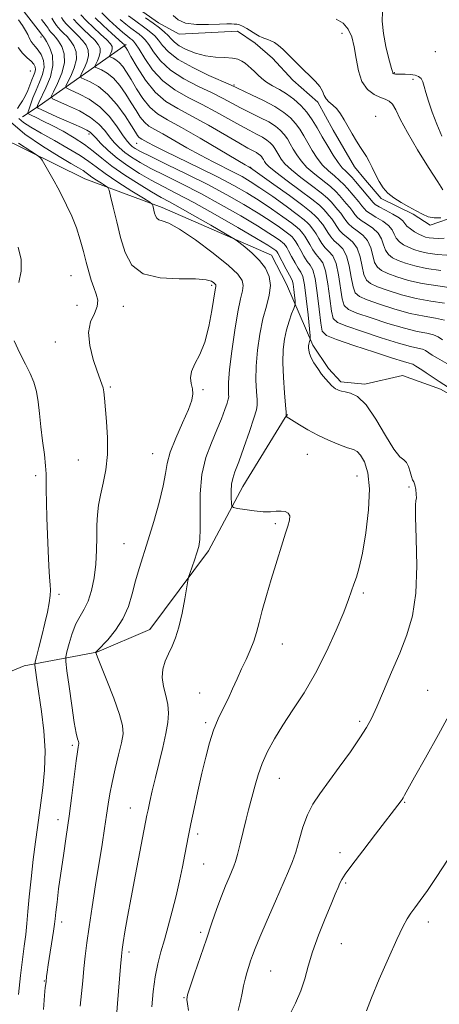
# Model space of a CAD drawing. Extents: x 2047300 to 2050200, y 337300 to 340200.
# Drawn here: x 2049189 to 2049307, y 338701 to 338977 of the extents above; entities that cross this region are included whole.
import ezdxf

# ---------------------------------------------------------------- set-up
doc = ezdxf.new("R2010")
doc.units = 0
doc.header["$MEASUREMENT"] = 0
for name, color, linetype, lineweight in [('DTM HARD BREAKLINE', 7, 'Continuous', 0), ('DTM SPOT ELEVATION', 2, 'Continuous', 13), ('INDEX CONTOUR', 41, 'Continuous', 13), ('INTERMEDIATE CONTOUR', 44, 'Continuous', 0)]:
    doc.layers.add(name, color=color, linetype=linetype, lineweight=lineweight)

msp = doc.modelspace()

# ---------------------------------------------------------------- linework, layer by layer
at = {"layer": 'DTM HARD BREAKLINE'}
for points in [[(2049219.44, 338982.2, 939.26), (2049228.22, 338976, 939.26), (2049233.97, 338972.86, 938.35), (2049250.39, 338973.7, 938.35), (2049255.28, 338970.34, 938.35), (2049260.14, 338966.07, 938.35), (2049265.84, 338959.95, 938.35), (2049272.91, 338953.78, 938.35), (2049277.19, 338945.88, 938.35), (2049283.2, 338935.63, 938.35), (2049286.26, 338931.88, 938.35), (2049290.63, 338926.71, 938.35), (2049299.58, 338922.31, 938.35), (2049304.39, 338919.25, 938.35), (2049311.94, 338921.86, 938.1)], [(2049190.016, 338949.589, 963.099), (2049194.72, 338952.71, 959.48), (2049219.08, 338969.943, 947.705)], [(2049439.07, 338694.47, 943.49), (2049428.47, 338703.48, 943.49), (2049410.02, 338719.73, 945.85), (2049395.23, 338736.31, 948.21), (2049376.15, 338784.75, 951.75), (2049357.03, 338819.63, 954.11), (2049321.97, 338865.02, 956.47), (2049307.3, 338873.23, 956.47), (2049296.61, 338877.03, 957.65), (2049286.1, 338874.63, 957.65), (2049279.33, 338875.31, 957.65), (2049275.83, 338879.06, 957.65), (2049271.52, 338885.57, 957.65), (2049264.09, 338902.72, 961.19), (2049259.91, 338910.85, 961.19), (2049229.26, 338924.18, 963.55), (2049207.51, 338932.22, 967.09), (2049175.28, 338948.11, 969.45)], [(2049133.236, 338769.643, 987.35), (2049153.26, 338779.51, 982.47), (2049175.74, 338789.55, 975.39), (2049190.53, 338795.63, 970.67), (2049210.85, 338799.39, 965.95), (2049225.77, 338805.77, 964.77), (2049242.23, 338827.85, 963.59), (2049251.84, 338845.91, 961.23), (2049263.76, 338865.26, 960.05), (2049264.41, 338866.159, 959.909)]]:
    msp.add_polyline3d(points, dxfattribs=at)
at = {"layer": 'DTM SPOT ELEVATION'}
for p in [(2049195.25, 338972.01, 960.5), (2049279.7, 338973.03, 936.7), (2049305.84, 338967.91, 932.3), (2049192.26, 338962.51, 965.2), (2049294.38, 338962.01, 933.9), (2049299.6, 338960.11, 934.4), (2049249.39, 338958.6, 941.8), (2049289.1, 338949.73, 937.3), (2049208.7, 338944.84, 960.4), (2049222.11, 338942.24, 954.8), (2049254.02, 338935.5, 949.9), (2049203.69, 338905.05, 968.9), (2049243.13, 338902.31, 966.3), (2049205.33, 338896.79, 969.4), (2049218.35, 338896.51, 966.8), (2049199.23, 338886.46, 968.8), (2049214.64, 338873.84, 967.8), (2049240.68, 338873.1, 965.8), (2049226.53, 338855.14, 966.8), (2049269.98, 338854.94, 960.8), (2049205.75, 338853.31, 968.9), (2049193.71, 338848.98, 970.4), (2049283.91, 338848.86, 960.9), (2049298.48, 338845.8, 958.12), (2049260.99, 338835.48, 962.3), (2049218.54, 338829.92, 966.9), (2049200.25, 338815.69, 969.6), (2049285.67, 338816.06, 959.7), (2049262.95, 338801.75, 961.3), (2049303.73, 338788.68, 956.8), (2049239.77, 338788, 962.7), (2049284.65, 338780.06, 958.3), (2049241.41, 338779.68, 962.3), (2049203.99, 338773.25, 968.3), (2049262.04, 338764, 959.2), (2049220.26, 338755.75, 964.8), (2049297.23, 338757.33, 955.9), (2049199.98, 338752.46, 968.6), (2049239.21, 338748.44, 961.6), (2049279.06, 338743.15, 956.5), (2049240.86, 338740.03, 961.1), (2049280.71, 338734.68, 955.8), (2049201.08, 338723.68, 967.5), (2049303.85, 338723.74, 953.5), (2049240.06, 338720.8, 960.3), (2049279.51, 338717.66, 955.1), (2049219.94, 338715.28, 963.6), (2049259.61, 338710.01, 957.1), (2049196.15, 338707.19, 968.1), (2049235.3, 338702.53, 960.1)]:
    msp.add_point(p, dxfattribs=at)
at = {"layer": 'INDEX CONTOUR'}
for points in [[(2049236.65, 338698.936, 960), (2049236.308, 338700.81, 960), (2049236.161, 338702.023, 960), (2049236.363, 338703.29, 960), (2049237.055, 338705.491, 960), (2049238.307, 338709.222, 960), (2049241.616, 338718.951, 960), (2049243.179, 338723.506, 960), (2049244.582, 338727.509, 960), (2049245.847, 338730.968, 960), (2049246.991, 338733.885, 960), (2049247.975, 338736.247, 960), (2049249.322, 338739.347, 960), (2049249.805, 338740.681, 960), (2049250.372, 338742.655, 960), (2049251.138, 338745.659, 960), (2049252.819, 338752.536, 960), (2049253.474, 338755.163, 960), (2049255.261, 338762.112, 960), (2049256.127, 338765.05, 960), (2049257.28, 338768.23, 960), (2049258.8, 338771.568, 960), (2049260.73, 338775.122, 960), (2049263.103, 338778.987, 960), (2049265.915, 338783.261, 960), (2049269.013, 338788.065, 960), (2049272.202, 338793.527, 960), (2049275.28, 338799.609, 960), (2049278.008, 338805.617, 960), (2049280.136, 338810.693, 960), (2049281.509, 338814.23, 960), (2049282.354, 338816.611, 960), (2049282.988, 338818.473, 960), (2049283.68, 338820.446, 960), (2049284.482, 338823.152, 960), (2049285.396, 338827.202, 960), (2049286.365, 338832.906, 960), (2049287.13, 338839.344, 960), (2049287.376, 338845.289, 960), (2049286.9, 338849.765, 960), (2049285.951, 338852.8, 960), (2049284.889, 338854.673, 960), (2049283.95, 338855.69, 960), (2049282.865, 338856.258, 960), (2049281.24, 338856.808, 960), (2049278.815, 338857.685, 960), (2049275.875, 338858.875, 960), (2049272.84, 338860.275, 960), (2049270.079, 338861.768, 960), (2049267.771, 338863.172, 960), (2049264.04, 338865.555, 960), (2049263.999, 338865.609, 960), (2049264.002, 338865.934, 960), (2049263.954, 338866.783, 960), (2049263.799, 338868.77, 960), (2049263.515, 338872.197, 960), (2049263.218, 338876.457, 960), (2049263.06, 338880.715, 960), (2049263.159, 338884.307, 960), (2049263.509, 338887.292, 960), (2049264.074, 338889.9, 960), (2049264.796, 338892.291, 960), (2049265.533, 338894.33, 960), (2049266.124, 338895.815, 960), (2049266.446, 338896.659, 960), (2049266.538, 338897.248, 960), (2049266.48, 338898.086, 960), (2049266.341, 338899.511, 960), (2049266.161, 338901.197, 960), (2049265.969, 338902.648, 960), (2049265.771, 338903.539, 960), (2049265.457, 338904.222, 960), (2049264.89, 338905.216, 960), (2049264.002, 338906.862, 960), (2049261.62, 338911.398, 960), (2049261.385, 338911.806, 960), (2049261.223, 338912.014, 960), (2049261.094, 338912.13, 960), (2049260.844, 338912.325, 960), (2049260.295, 338912.708, 960), (2049258.816, 338913.63, 960), (2049255.663, 338915.51, 960), (2049250.44, 338918.56, 960), (2049244.132, 338922.184, 960), (2049238.074, 338925.575, 960), (2049233.283, 338928.138, 960), (2049229.507, 338930.093, 960), (2049226.178, 338931.859, 960), (2049222.857, 338933.777, 960), (2049219.606, 338935.857, 960), (2049216.625, 338938.027, 960), (2049214.081, 338940.191, 960), (2049212.054, 338942.157, 960), (2049210.599, 338943.708, 960), (2049209.691, 338944.71, 960), (2049208.987, 338945.352, 960), (2049208.065, 338945.907, 960), (2049206.593, 338946.598, 960), (2049202.26, 338948.49, 960), (2049199.708, 338949.638, 960), (2049195.474, 338951.595, 960), (2049194.47, 338952.072, 960), (2049194.119, 338952.303, 960), (2049194.119, 338952.485, 960), (2049194.25, 338952.835, 960), (2049194.609, 338953.646, 960), (2049196.609, 338957.766, 960), (2049197.869, 338960.881, 960), (2049198.601, 338964.068, 960), (2049198.421, 338966.887, 960), (2049197.653, 338969.162, 960), (2049196.796, 338970.781, 960), (2049196.244, 338971.695, 960), (2049195.974, 338972.094, 960), (2049195.688, 338972.431, 960), (2049195.588, 338972.574, 960), (2049195.08, 338973.237, 960), (2049188.584, 338981.581, 960)], [(2049308.402, 338892.537, 950), (2049305.906, 338893.127, 950), (2049302.689, 338893.692, 950), (2049298.819, 338894.488, 950), (2049294.468, 338895.673, 950), (2049290.218, 338897.034, 950), (2049286.755, 338898.263, 950), (2049284.572, 338899.197, 950), (2049283.396, 338900.246, 950), (2049282.766, 338901.961, 950), (2049282.271, 338904.674, 950), (2049281.712, 338907.829, 950), (2049280.941, 338910.646, 950), (2049279.871, 338912.553, 950), (2049278.646, 338913.791, 950), (2049277.468, 338914.805, 950), (2049276.493, 338915.944, 950), (2049275.685, 338917.171, 950), (2049274.959, 338918.351, 950), (2049274.251, 338919.381, 950), (2049273.565, 338920.265, 950), (2049272.927, 338921.037, 950), (2049272.254, 338921.796, 950), (2049271.046, 338922.89, 950), (2049268.696, 338924.733, 950), (2049264.898, 338927.529, 950), (2049260.565, 338930.649, 950), (2049254.01, 338935.301, 950), (2049253.799, 338935.431, 950), (2049253.542, 338935.571, 950), (2049252.501, 338936.178, 950), (2049245.374, 338940.405, 950), (2049239.837, 338943.662, 950), (2049234.612, 338946.656, 950), (2049230.704, 338948.807, 950), (2049227.919, 338950.491, 950), (2049225.753, 338952.327, 950), (2049223.805, 338954.752, 950), (2049222.035, 338957.49, 950), (2049220.502, 338960.086, 950), (2049219.239, 338962.17, 950), (2049218.171, 338963.737, 950), (2049217.201, 338964.864, 950), (2049216.263, 338965.631, 950), (2049215.431, 338966.114, 950), (2049214.482, 338966.541, 950), (2049214.412, 338966.695, 950), (2049214.537, 338966.981, 950), (2049214.789, 338967.49, 950), (2049215.061, 338968.138, 950), (2049215.231, 338968.795, 950), (2049215.169, 338969.399, 950), (2049214.708, 338970.125, 950), (2049213.665, 338971.212, 950), (2049211.964, 338972.807, 950), (2049209.925, 338974.698, 950), (2049207.973, 338976.581, 950), (2049206.441, 338978.216, 950)], [(2049308.313, 338915.58, 940), (2049306.71, 338915.492, 940), (2049305.293, 338915.55, 940), (2049304.093, 338915.702, 940), (2049303.105, 338915.915, 940), (2049302.197, 338916.232, 940), (2049301.204, 338916.715, 940), (2049300.028, 338917.399, 940), (2049298.843, 338918.196, 940), (2049297.887, 338918.99, 940), (2049297.285, 338919.706, 940), (2049296.695, 338920.429, 940), (2049295.66, 338921.288, 940), (2049293.896, 338922.35, 940), (2049291.825, 338923.458, 940), (2049290.046, 338924.394, 940), (2049288.984, 338925.026, 940), (2049288.375, 338925.555, 940), (2049283.472, 338931.445, 940), (2049282.489, 338932.588, 940), (2049281.576, 338933.556, 940), (2049280.69, 338934.389, 940), (2049279.73, 338935.357, 940), (2049278.587, 338936.78, 940), (2049277.192, 338938.874, 940), (2049275.653, 338941.412, 940), (2049274.127, 338944.061, 940), (2049272.716, 338946.546, 940), (2049271.325, 338948.826, 940), (2049269.813, 338950.921, 940), (2049268.073, 338952.843, 940), (2049266.151, 338954.565, 940), (2049264.132, 338956.05, 940), (2049262.106, 338957.288, 940), (2049260.191, 338958.357, 940), (2049258.507, 338959.362, 940), (2049257.142, 338960.38, 940), (2049256.031, 338961.388, 940), (2049255.072, 338962.337, 940), (2049254.175, 338963.189, 940), (2049253.31, 338963.953, 940), (2049252.46, 338964.646, 940), (2049251.575, 338965.273, 940), (2049250.465, 338965.783, 940), (2049248.909, 338966.114, 940), (2049246.759, 338966.25, 940), (2049244.163, 338966.379, 940), (2049241.345, 338966.738, 940), (2049238.534, 338967.489, 940), (2049235.987, 338968.506, 940), (2049233.968, 338969.59, 940), (2049232.638, 338970.586, 940), (2049231.744, 338971.514, 940), (2049230.929, 338972.44, 940), (2049229.887, 338973.43, 940), (2049228.51, 338974.557, 940), (2049226.738, 338975.891, 940), (2049224.592, 338977.449, 940)], [(2049189.022, 338903.113, 970), (2049189.636, 338906.316, 970), (2049189.649, 338909.604, 970), (2049188.834, 338913.033, 970)], [(2049188.954, 338703.353, 970), (2049189.505, 338708.734, 970), (2049190.052, 338713.244, 970), (2049190.554, 338716.981, 970), (2049190.965, 338720.232, 970), (2049191.271, 338723.316, 970), (2049191.553, 338726.668, 970), (2049191.921, 338730.753, 970), (2049192.449, 338735.817, 970), (2049193.07, 338741.253, 970), (2049193.682, 338746.237, 970), (2049194.212, 338750.198, 970), (2049195.222, 338757.137, 970), (2049195.793, 338761.387, 970), (2049196.246, 338766.306, 970), (2049196.363, 338771.705, 970), (2049196.007, 338777.341, 970), (2049195.353, 338782.756, 970), (2049194.13, 338790.996, 970), (2049193.568, 338795.02, 970), (2049193.48, 338795.899, 970), (2049193.578, 338796.715, 970), (2049193.948, 338798.168, 970), (2049194.629, 338800.742, 970), (2049195.486, 338804.061, 970), (2049196.335, 338807.533, 970), (2049197.026, 338810.653, 970), (2049197.52, 338813.265, 970), (2049197.808, 338815.299, 970), (2049197.892, 338816.803, 970), (2049197.821, 338818.304, 970), (2049197.656, 338820.446, 970), (2049197.451, 338823.699, 970), (2049197.235, 338827.833, 970), (2049197.029, 338832.443, 970), (2049196.855, 338837.121, 970), (2049196.733, 338841.434, 970), (2049196.682, 338844.946, 970), (2049196.698, 338847.423, 970), (2049196.688, 338849.433, 970), (2049196.539, 338851.748, 970), (2049196.177, 338854.933, 970), (2049195.693, 338858.729, 970), (2049195.221, 338862.668, 970), (2049194.848, 338866.358, 970), (2049194.485, 338869.685, 970), (2049193.995, 338872.613, 970), (2049193.262, 338875.161, 970), (2049192.238, 338877.596, 970), (2049190.892, 338880.247, 970), (2049189.275, 338883.346, 970), (2049187.755, 338886.749, 970)]]:
    msp.add_polyline3d(points, dxfattribs=at)
at = {"layer": 'INTERMEDIATE CONTOUR'}
for points in [[(2049310.817, 338901.552, 946), (2049306.511, 338902.189, 946), (2049302.16, 338902.873, 946), (2049298.288, 338903.74, 946), (2049295.056, 338904.709, 946), (2049292.535, 338905.644, 946), (2049290.753, 338906.478, 946), (2049289.575, 338907.426, 946), (2049288.814, 338908.772, 946), (2049288.276, 338910.687, 946), (2049287.705, 338912.869, 946), (2049286.828, 338914.902, 946), (2049285.481, 338916.472, 946), (2049283.918, 338917.658, 946), (2049282.499, 338918.641, 946), (2049281.49, 338919.578, 946), (2049280.761, 338920.524, 946), (2049280.09, 338921.517, 946), (2049279.303, 338922.573, 946), (2049278.437, 338923.648, 946), (2049277.58, 338924.679, 946), (2049276.74, 338925.656, 946), (2049275.614, 338926.776, 946), (2049273.817, 338928.285, 946), (2049271.147, 338930.321, 946), (2049268.125, 338932.607, 946), (2049265.456, 338934.752, 946), (2049263.669, 338936.458, 946), (2049262.608, 338937.783, 946), (2049261.941, 338938.873, 946), (2049261.385, 338939.851, 946), (2049260.837, 338940.75, 946), (2049260.241, 338941.575, 946), (2049259.533, 338942.343, 946), (2049258.612, 338943.096, 946), (2049257.372, 338943.886, 946), (2049255.718, 338944.774, 946), (2049253.595, 338945.861, 946), (2049250.958, 338947.26, 946), (2049244.239, 338951.039, 946), (2049240.425, 338953.083, 946), (2049236.525, 338955.055, 946), (2049232.759, 338957.167, 946), (2049229.366, 338959.712, 946), (2049226.541, 338962.826, 946), (2049224.334, 338966.012, 946), (2049222.759, 338968.614, 946), (2049221.785, 338970.157, 946), (2049221.206, 338970.894, 946), (2049220.775, 338971.259, 946), (2049220.255, 338971.644, 946), (2049219.461, 338972.265, 946), (2049218.217, 338973.3, 946), (2049216.432, 338974.855, 946), (2049214.352, 338976.761, 946), (2049212.302, 338978.782, 946)], [(2049307.645, 338944.25, 934), (2049306.224, 338947.562, 934), (2049304.939, 338950.975, 934), (2049303.91, 338954.045, 934), (2049303.211, 338956.432, 934), (2049302.734, 338958.184, 934), (2049302.325, 338959.444, 934), (2049301.838, 338960.344, 934), (2049301.156, 338960.953, 934), (2049300.172, 338961.329, 934), (2049298.843, 338961.528, 934), (2049297.395, 338961.608, 934), (2049294.693, 338961.65, 934), (2049294.37, 338961.675, 934), (2049294.16, 338961.718, 934), (2049294.026, 338961.787, 934), (2049293.945, 338961.892, 934), (2049293.893, 338962.046, 934), (2049293.835, 338962.279, 934), (2049293.732, 338962.625, 934), (2049293.544, 338963.178, 934), (2049293.218, 338964.265, 934), (2049292.698, 338966.273, 934), (2049291.985, 338969.396, 934), (2049291.304, 338973.052, 934), (2049290.938, 338976.47, 934), (2049291.033, 338979.054, 934)], [(2049188.928, 338976.834, 962), (2049190.047, 338975.252, 962), (2049190.898, 338973.89, 962), (2049191.519, 338972.689, 962), (2049192.01, 338971.646, 962), (2049192.485, 338970.775, 962), (2049193.039, 338970.053, 962), (2049193.693, 338969.319, 962), (2049194.449, 338968.38, 962), (2049195.258, 338967.087, 962), (2049195.899, 338965.465, 962), (2049196.099, 338963.581, 962), (2049195.681, 338961.505, 962), (2049194.839, 338959.315, 962), (2049193.859, 338957.085, 962), (2049192.985, 338954.921, 962), (2049192.292, 338953.024, 962), (2049191.81, 338951.619, 962), (2049191.591, 338950.84, 962), (2049191.763, 338950.435, 962), (2049192.474, 338950.057, 962), (2049193.838, 338949.416, 962), (2049195.83, 338948.452, 962), (2049198.393, 338947.163, 962), (2049201.414, 338945.567, 962), (2049204.567, 338943.767, 962), (2049207.474, 338941.885, 962), (2049209.908, 338940.001, 962), (2049212.267, 338938.015, 962), (2049215.106, 338935.78, 962), (2049218.764, 338933.242, 962), (2049222.727, 338930.704, 962), (2049226.267, 338928.559, 962), (2049228.923, 338927.041, 962), (2049231.301, 338925.746, 962), (2049234.278, 338924.111, 962), (2049238.391, 338921.779, 962), (2049242.844, 338919.218, 962), (2049248.584, 338915.884, 962), (2049249.672, 338915.195, 962), (2049250.7, 338914.438, 962), (2049252.372, 338913.15, 962), (2049254.464, 338911.391, 962), (2049256.526, 338909.344, 962), (2049258.165, 338907.16, 962), (2049259.221, 338904.84, 962), (2049259.594, 338902.351, 962), (2049259.253, 338899.636, 962), (2049258.441, 338896.55, 962), (2049257.466, 338892.92, 962), (2049256.601, 338888.677, 962), (2049255.949, 338884.135, 962), (2049255.578, 338879.711, 962), (2049255.517, 338875.779, 962), (2049255.649, 338872.556, 962), (2049255.823, 338870.221, 962), (2049255.884, 338868.758, 962), (2049255.653, 338867.387, 962), (2049254.946, 338865.132, 962), (2049253.676, 338861.371, 962), (2049252.129, 338856.895, 962), (2049250.685, 338852.844, 962), (2049249.647, 338850.063, 962), (2049249.005, 338848.184, 962), (2049248.671, 338846.542, 962), (2049248.558, 338844.65, 962), (2049248.578, 338842.737, 962), (2049248.643, 338841.212, 962), (2049248.747, 338840.362, 962), (2049249.183, 338839.982, 962), (2049250.325, 338839.749, 962), (2049252.391, 338839.416, 962), (2049254.98, 338839.06, 962), (2049257.532, 338838.834, 962), (2049259.607, 338838.842, 962), (2049261.238, 338838.967, 962), (2049262.58, 338839.04, 962), (2049263.732, 338838.907, 962), (2049264.6, 338838.475, 962), (2049265.04, 338837.667, 962), (2049264.957, 338836.426, 962), (2049264.484, 338834.78, 962), (2049263.805, 338832.778, 962), (2049263.058, 338830.428, 962), (2049261.128, 338824.069, 962), (2049259.814, 338819.819, 962), (2049258.441, 338815.309, 962), (2049257.25, 338811.139, 962), (2049256.397, 338807.754, 962), (2049255.718, 338804.977, 962), (2049254.962, 338802.474, 962), (2049253.946, 338799.968, 962), (2049252.736, 338797.39, 962), (2049251.46, 338794.727, 962), (2049250.221, 338791.976, 962), (2049248.99, 338789.175, 962), (2049247.709, 338786.374, 962), (2049246.345, 338783.587, 962), (2049244.964, 338780.694, 962), (2049243.661, 338777.54, 962), (2049242.498, 338773.99, 962), (2049241.422, 338769.975, 962), (2049240.353, 338765.447, 962), (2049239.241, 338760.466, 962), (2049238.176, 338755.533, 962), (2049237.28, 338751.26, 962), (2049236.63, 338748.041, 962), (2049235.594, 338742.649, 962), (2049234.928, 338739.249, 962), (2049234.105, 338735.299, 962), (2049233.143, 338731.048, 962), (2049232.068, 338726.74, 962), (2049230.944, 338722.572, 962), (2049229.845, 338718.733, 962), (2049228.839, 338715.311, 962), (2049227.962, 338711.992, 962), (2049227.244, 338708.362, 962), (2049226.709, 338704.188, 962), (2049226.364, 338699.968, 962)], [(2049195.402, 338976.934, 958), (2049196.667, 338975.254, 958), (2049197.222, 338974.467, 958), (2049197.442, 338974.117, 958), (2049197.644, 338973.821, 958), (2049197.913, 338973.488, 958), (2049198.279, 338973.098, 958), (2049198.764, 338972.615, 958), (2049199.388, 338971.917, 958), (2049200.17, 338970.867, 958), (2049201.06, 338969.345, 958), (2049201.737, 338967.324, 958), (2049201.813, 338964.793, 958), (2049201.053, 338961.841, 958), (2049199.838, 338958.94, 958), (2049198.701, 338956.658, 958), (2049198.134, 338955.371, 958), (2049198.453, 338954.681, 958), (2049199.929, 338953.994, 958), (2049202.655, 338952.848, 958), (2049205.999, 338951.288, 958), (2049209.146, 338949.491, 958), (2049211.475, 338947.615, 958), (2049213.133, 338945.763, 958), (2049214.46, 338944.02, 958), (2049215.754, 338942.449, 958), (2049217.148, 338941.012, 958), (2049218.734, 338939.648, 958), (2049220.624, 338938.286, 958), (2049223.006, 338936.827, 958), (2049226.088, 338935.159, 958), (2049230.023, 338933.185, 958), (2049234.724, 338930.846, 958), (2049240.047, 338928.097, 958), (2049245.76, 338924.97, 958), (2049251.275, 338921.814, 958), (2049255.912, 338919.059, 958), (2049259.166, 338917.034, 958), (2049261.216, 338915.672, 958), (2049262.415, 338914.808, 958), (2049263.085, 338914.282, 958), (2049263.429, 338913.97, 958), (2049263.621, 338913.754, 958), (2049263.821, 338913.498, 958), (2049264.146, 338912.995, 958), (2049264.698, 338912.019, 958), (2049265.532, 338910.463, 958), (2049266.501, 338908.678, 958), (2049267.406, 338907.134, 958), (2049268.101, 338906.072, 958), (2049268.64, 338904.832, 958), (2049269.128, 338902.527, 958), (2049269.641, 338898.637, 958), (2049270.123, 338894.119, 958), (2049270.697, 338888.158, 958), (2049270.754, 338887.328, 958), (2049270.716, 338887.096, 958), (2049270.628, 338886.875, 958), (2049270.519, 338886.571, 958), (2049270.411, 338886.215, 958), (2049270.327, 338885.826, 958), (2049270.275, 338885.375, 958), (2049270.262, 338884.825, 958), (2049270.311, 338884.13, 958), (2049270.515, 338883.229, 958), (2049270.988, 338882.058, 958), (2049271.797, 338880.594, 958), (2049272.834, 338878.991, 958), (2049273.947, 338877.45, 958), (2049275.002, 338876.134, 958), (2049275.946, 338875.078, 958), (2049276.738, 338874.279, 958), (2049277.361, 338873.727, 958), (2049277.869, 338873.356, 958), (2049278.334, 338873.09, 958), (2049278.842, 338872.864, 958), (2049279.537, 338872.657, 958), (2049280.576, 338872.459, 958), (2049282.081, 338872.147, 958), (2049284.047, 338871.164, 958), (2049286.433, 338868.84, 958), (2049289.143, 338864.849, 958), (2049291.854, 338860.234, 958), (2049294.191, 338856.379, 958), (2049295.87, 338854.278, 958), (2049296.989, 338853.363, 958), (2049297.742, 338852.675, 958), (2049298.298, 338851.488, 958), (2049298.736, 338850.013, 958), (2049299.113, 338848.692, 958), (2049299.472, 338847.83, 958), (2049299.809, 338847.18, 958), (2049300.109, 338846.356, 958), (2049300.351, 338845.106, 958), (2049300.5, 338843.724, 958), (2049300.515, 338842.639, 958), (2049300.387, 338841.983, 958), (2049300.245, 338840.699, 958), (2049300.248, 338837.436, 958), (2049300.465, 338831.35, 958), (2049300.627, 338823.628, 958), (2049300.368, 338815.963, 958), (2049299.418, 338809.641, 958), (2049297.851, 338804.306, 958), (2049295.839, 338799.193, 958), (2049293.57, 338793.777, 958), (2049291.322, 338788.504, 958), (2049289.391, 338784.061, 958), (2049287.936, 338780.868, 958), (2049286.553, 338778.278, 958), (2049284.699, 338775.372, 958), (2049282.014, 338771.511, 958), (2049278.879, 338767.156, 958), (2049273.41, 338759.693, 958), (2049271.497, 338756.784, 958), (2049269.976, 338753.772, 958), (2049268.718, 338750.294, 958), (2049267.646, 338746.661, 958), (2049266.698, 338743.361, 958), (2049265.781, 338740.661, 958), (2049264.67, 338737.954, 958), (2049260.976, 338729.554, 958), (2049258.648, 338724.195, 958), (2049256.641, 338719.501, 958), (2049255.332, 338716.326, 958), (2049254.559, 338714.309, 958), (2049254.026, 338712.785, 958), (2049253.493, 338711.205, 958), (2049252.955, 338709.489, 958), (2049252.463, 338707.676, 958), (2049252.046, 338705.784, 958), (2049251.644, 338703.75, 958), (2049251.176, 338701.494, 958), (2049250.581, 338698.93, 958)], [(2049309.534, 338873.665, 956), (2049306.867, 338875.381, 956), (2049303.287, 338877.851, 956), (2049302.047, 338878.645, 956), (2049300.382, 338879.63, 956), (2049299.547, 338880.197, 956), (2049299.153, 338880.375, 956), (2049298.494, 338880.543, 956), (2049296.949, 338880.955, 956), (2049293.807, 338881.912, 956), (2049288.738, 338883.573, 956), (2049282.964, 338885.52, 956), (2049278.085, 338887.191, 956), (2049275.297, 338888.276, 956), (2049274.128, 338889.476, 956), (2049273.693, 338891.744, 956), (2049273.262, 338895.655, 956), (2049272.721, 338900.268, 956), (2049272.11, 338904.261, 956), (2049271.456, 338906.675, 956), (2049270.738, 338907.991, 956), (2049269.921, 338909.052, 956), (2049268.999, 338910.495, 956), (2049268.07, 338912.14, 956), (2049267.263, 338913.603, 956), (2049266.672, 338914.591, 956), (2049266.257, 338915.19, 956), (2049265.947, 338915.575, 956), (2049265.635, 338915.927, 956), (2049265.075, 338916.434, 956), (2049263.985, 338917.289, 956), (2049262.136, 338918.636, 956), (2049259.515, 338920.438, 956), (2049256.161, 338922.608, 956), (2049252.11, 338925.068, 956), (2049247.388, 338927.756, 956), (2049242.019, 338930.618, 956), (2049236.164, 338933.553, 956), (2049230.54, 338936.276, 956), (2049226, 338938.459, 956), (2049223.157, 338939.877, 956), (2049221.642, 338940.716, 956), (2049220.844, 338941.268, 956), (2049220.215, 338941.832, 956), (2049219.454, 338942.74, 956), (2049218.321, 338944.332, 956), (2049216.631, 338946.793, 956), (2049214.407, 338949.696, 956), (2049211.724, 338952.46, 956), (2049208.733, 338954.615, 956), (2049205.87, 338956.132, 956), (2049203.649, 338957.093, 956), (2049202.459, 338957.646, 956), (2049202.203, 338958.202, 956), (2049202.66, 338959.239, 956), (2049203.576, 338961.077, 956), (2049204.555, 338963.415, 956), (2049205.168, 338965.794, 956), (2049205.095, 338967.843, 956), (2049204.472, 338969.541, 956), (2049203.544, 338970.953, 956), (2049202.532, 338972.14, 956), (2049201.553, 338973.136, 956), (2049200.703, 338973.969, 956), (2049200.046, 338974.67, 956), (2049199.56, 338975.27, 956), (2049199.196, 338975.803, 956), (2049198.856, 338976.361, 956), (2049198.255, 338977.272, 956)], [(2049309.73, 338880.093, 954), (2049306.445, 338881.909, 954), (2049304.955, 338882.78, 954), (2049303.107, 338884.035, 954), (2049302.236, 338884.429, 954), (2049300.964, 338884.738, 954), (2049298.862, 338885.201, 954), (2049295.477, 338886.104, 954), (2049290.648, 338887.607, 954), (2049285.38, 338889.358, 954), (2049280.976, 338890.882, 954), (2049278.389, 338891.917, 954), (2049277.218, 338893.066, 954), (2049276.718, 338895.15, 954), (2049276.266, 338898.662, 954), (2049275.718, 338902.789, 954), (2049275.053, 338906.39, 954), (2049274.261, 338908.635, 954), (2049273.374, 338909.925, 954), (2049272.437, 338910.97, 954), (2049271.497, 338912.312, 954), (2049270.609, 338913.817, 954), (2049269.829, 338915.186, 954), (2049269.198, 338916.188, 954), (2049268.693, 338916.881, 954), (2049268.274, 338917.396, 954), (2049267.842, 338917.883, 954), (2049267.066, 338918.586, 954), (2049265.555, 338919.77, 954), (2049263.057, 338921.6, 954), (2049259.865, 338923.841, 954), (2049256.41, 338926.157, 954), (2049252.982, 338928.304, 954), (2049249.306, 338930.407, 954), (2049244.968, 338932.681, 954), (2049239.781, 338935.243, 954), (2049229.942, 338939.984, 954), (2049226.935, 338941.49, 954), (2049225.183, 338942.421, 954), (2049223.543, 338943.334, 954), (2049223.078, 338943.615, 954), (2049222.717, 338943.921, 954), (2049222.346, 338944.396, 954), (2049221.734, 338945.344, 954), (2049220.616, 338947.113, 954), (2049218.815, 338949.871, 954), (2049216.5, 338953.077, 954), (2049213.926, 338956.013, 954), (2049211.354, 338958.114, 954), (2049209.071, 338959.437, 954), (2049207.37, 338960.191, 954), (2049206.467, 338960.611, 954), (2049206.271, 338961.033, 954), (2049206.619, 338961.82, 954), (2049207.314, 338963.215, 954), (2049208.057, 338964.989, 954), (2049208.522, 338966.794, 954), (2049208.453, 338968.361, 954), (2049207.884, 338969.735, 954), (2049206.918, 338971.039, 954), (2049205.676, 338972.362, 954), (2049203.127, 338974.84, 954), (2049202.178, 338975.852, 954), (2049201.475, 338976.719, 954), (2049200.949, 338977.489, 954)], [(2049307.805, 338887.085, 952), (2049306.653, 338887.88, 952), (2049305.319, 338888.484, 952), (2049303.435, 338888.932, 952), (2049300.776, 338889.446, 952), (2049297.148, 338890.296, 952), (2049292.558, 338891.64, 952), (2049287.8, 338893.196, 952), (2049283.865, 338894.572, 952), (2049281.48, 338895.557, 952), (2049280.307, 338896.656, 952), (2049279.742, 338898.556, 952), (2049278.715, 338905.308, 952), (2049277.997, 338908.518, 952), (2049277.067, 338910.594, 952), (2049276.01, 338911.858, 952), (2049274.953, 338912.887, 952), (2049273.995, 338914.128, 952), (2049273.147, 338915.494, 952), (2049272.394, 338916.768, 952), (2049271.724, 338917.784, 952), (2049271.129, 338918.573, 952), (2049270.6, 338919.216, 952), (2049270.049, 338919.84, 952), (2049269.056, 338920.738, 952), (2049267.125, 338922.252, 952), (2049263.978, 338924.565, 952), (2049260.215, 338927.245, 952), (2049256.659, 338929.706, 952), (2049253.907, 338931.516, 952), (2049251.657, 338932.854, 952), (2049249.384, 338934.056, 952), (2049243.479, 338936.991, 952), (2049239.929, 338938.846, 952), (2049236.154, 338940.947, 952), (2049229.403, 338944.816, 952), (2049227.124, 338946.07, 952), (2049225.499, 338947.054, 952), (2049224.236, 338948.124, 952), (2049223.076, 338949.574, 952), (2049221.884, 338951.417, 952), (2049220.559, 338953.599, 952), (2049219.026, 338956.021, 952), (2049217.336, 338958.407, 952), (2049215.564, 338960.438, 952), (2049213.809, 338961.872, 952), (2049212.251, 338962.775, 952), (2049211.09, 338963.288, 952), (2049210.474, 338963.576, 952), (2049210.341, 338963.864, 952), (2049210.578, 338964.401, 952), (2049211.052, 338965.352, 952), (2049211.559, 338966.563, 952), (2049211.876, 338967.794, 952), (2049211.811, 338968.879, 952), (2049211.296, 338969.93, 952), (2049210.292, 338971.126, 952), (2049208.819, 338972.585, 952), (2049207.135, 338974.177, 952), (2049205.549, 338975.71, 952), (2049204.309, 338977.035, 952)], [(2049210.396, 338977.452, 948), (2049212.715, 338975.219, 948), (2049215.108, 338973.029, 948), (2049218.12, 338970.319, 948), (2049218.528, 338969.917, 948), (2049218.585, 338969.795, 948), (2049218.563, 338969.711, 948), (2049218.48, 338969.525, 948), (2049218.489, 338969.507, 948), (2049218.611, 338969.451, 948), (2049218.718, 338969.389, 948), (2049218.837, 338969.29, 948), (2049219.007, 338969.067, 948), (2049219.451, 338968.32, 948), (2049220.446, 338966.57, 948), (2049222.185, 338963.562, 948), (2049224.533, 338959.93, 948), (2049227.273, 338956.53, 948), (2049230.256, 338953.979, 948), (2049233.622, 338951.939, 948), (2049237.578, 338949.835, 948), (2049242.169, 338947.271, 948), (2049250.68, 338942.332, 948), (2049253.265, 338940.874, 948), (2049255.653, 338939.586, 948), (2049256.257, 338939.201, 948), (2049256.706, 338938.834, 948), (2049257.051, 338938.46, 948), (2049257.341, 338938.057, 948), (2049257.608, 338937.62, 948), (2049257.879, 338937.143, 948), (2049258.259, 338936.573, 948), (2049259.162, 338935.653, 948), (2049261.078, 338934.076, 948), (2049264.257, 338931.69, 948), (2049267.965, 338928.965, 948), (2049271.231, 338926.526, 948), (2049273.323, 338924.838, 948), (2049274.496, 338923.726, 948), (2049275.253, 338922.858, 948), (2049276.001, 338921.956, 948), (2049276.777, 338920.977, 948), (2049277.524, 338919.934, 948), (2049278.223, 338918.847, 948), (2049278.991, 338917.76, 948), (2049279.984, 338916.724, 948), (2049281.282, 338915.725, 948), (2049282.676, 338914.513, 948), (2049283.885, 338912.774, 948), (2049284.708, 338910.349, 948), (2049285.274, 338907.68, 948), (2049285.79, 338905.367, 948), (2049286.485, 338903.836, 948), (2049287.663, 338902.838, 948), (2049289.645, 338901.953, 948), (2049292.637, 338900.871, 948), (2049296.378, 338899.707, 948), (2049300.489, 338898.68, 948), (2049304.602, 338897.938, 948), (2049308.377, 338897.321, 948)], [(2049307.368, 338906.553, 944), (2049303.372, 338907.102, 944), (2049300.062, 338907.784, 944), (2049297.457, 338908.548, 944), (2049295.425, 338909.334, 944), (2049293.846, 338910.118, 944), (2049292.664, 338911.016, 944), (2049291.838, 338912.179, 944), (2049291.279, 338913.693, 944), (2049290.702, 338915.389, 944), (2049289.772, 338917.031, 944), (2049288.286, 338918.431, 944), (2049286.554, 338919.591, 944), (2049285.015, 338920.559, 944), (2049283.988, 338921.393, 944), (2049283.299, 338922.201, 944), (2049282.655, 338923.1, 944), (2049281.829, 338924.17, 944), (2049280.873, 338925.34, 944), (2049278.984, 338927.586, 944), (2049277.906, 338928.713, 944), (2049276.404, 338930.041, 944), (2049271.994, 338933.523, 944), (2049269.833, 338935.428, 944), (2049268.177, 338937.263, 944), (2049266.956, 338938.993, 944), (2049266.003, 338940.602, 944), (2049265.162, 338942.083, 944), (2049264.333, 338943.443, 944), (2049263.432, 338944.691, 944), (2049262.359, 338945.852, 944), (2049260.967, 338946.992, 944), (2049259.091, 338948.187, 944), (2049256.657, 338949.488, 944), (2049251.237, 338952.187, 944), (2049246.309, 338954.806, 944), (2049243.273, 338956.332, 944), (2049239.431, 338958.164, 944), (2049235.292, 338960.302, 944), (2049231.556, 338962.717, 944), (2049228.767, 338965.328, 944), (2049226.828, 338967.836, 944), (2049225.482, 338969.889, 944), (2049224.486, 338971.248, 944), (2049223.641, 338972.115, 944), (2049222.762, 338972.803, 944), (2049220.443, 338974.514, 944), (2049219.014, 338975.635, 944), (2049217.442, 338976.958, 944)], [(2049309.057, 338910.822, 942), (2049306.33, 338911.052, 942), (2049303.732, 338911.402, 942), (2049301.583, 338911.85, 942), (2049299.827, 338912.39, 942), (2049298.314, 338913.024, 942), (2049296.937, 338913.759, 942), (2049295.753, 338914.606, 942), (2049294.863, 338915.584, 942), (2049294.282, 338916.7, 942), (2049293.699, 338917.909, 942), (2049292.716, 338919.159, 942), (2049291.091, 338920.391, 942), (2049289.189, 338921.525, 942), (2049287.531, 338922.477, 942), (2049286.486, 338923.21, 942), (2049285.837, 338923.878, 942), (2049285.221, 338924.683, 942), (2049284.355, 338925.766, 942), (2049281.228, 338929.515, 942), (2049280.196, 338930.65, 942), (2049278.99, 338931.798, 942), (2049277.509, 338933.033, 942), (2049275.862, 338934.44, 942), (2049274.21, 338936.103, 942), (2049272.683, 338938.07, 942), (2049271.305, 338940.203, 942), (2049270.065, 338942.332, 942), (2049268.939, 338944.314, 942), (2049267.829, 338946.134, 942), (2049266.622, 338947.806, 942), (2049265.186, 338949.361, 942), (2049263.32, 338950.888, 942), (2049260.811, 338952.488, 942), (2049257.596, 338954.202, 942), (2049254.252, 338955.834, 942), (2049248.378, 338958.574, 942), (2049242.338, 338961.273, 942), (2049237.824, 338963.437, 942), (2049233.747, 338965.722, 942), (2049230.995, 338967.829, 942), (2049229.322, 338969.659, 942), (2049228.206, 338971.165, 942), (2049227.187, 338972.339, 942), (2049226.075, 338973.335, 942), (2049224.75, 338974.347, 942), (2049221.426, 338976.763, 942), (2049219.811, 338977.969, 942)], [(2049307.36, 338921.284, 938), (2049305.462, 338921.249, 938), (2049303.789, 338921.619, 938), (2049302.191, 338922.337, 938), (2049300.438, 338923.291, 938), (2049298.385, 338924.383, 938), (2049296.219, 338925.581, 938), (2049294.207, 338926.868, 938), (2049292.555, 338928.24, 938), (2049291.22, 338929.752, 938), (2049290.09, 338931.471, 938), (2049289.078, 338933.412, 938), (2049288.158, 338935.377, 938), (2049287.322, 338937.118, 938), (2049286.549, 338938.479, 938), (2049284.839, 338941.052, 938), (2049283.741, 338942.812, 938), (2049282.54, 338944.835, 938), (2049280.261, 338948.821, 938), (2049279.223, 338950.503, 938), (2049278.164, 338951.885, 938), (2049277.05, 338952.943, 938), (2049276, 338953.812, 938), (2049275.175, 338954.667, 938), (2049274.654, 338955.652, 938), (2049274.192, 338956.797, 938), (2049273.463, 338958.101, 938), (2049272.237, 338959.554, 938), (2049270.657, 338961.111, 938), (2049268.96, 338962.718, 938), (2049267.339, 338964.321, 938), (2049264.399, 338967.303, 938), (2049263.054, 338968.579, 938), (2049261.806, 338969.646, 938), (2049260.684, 338970.458, 938), (2049259.7, 338970.995, 938), (2049258.831, 338971.338, 938), (2049258.043, 338971.594, 938), (2049257.287, 338971.868, 938), (2049256.468, 338972.242, 938), (2049255.478, 338972.795, 938), (2049252.961, 338974.379, 938), (2049251.784, 338975.061, 938), (2049250.873, 338975.455, 938), (2049250.142, 338975.621, 938), (2049249.452, 338975.674, 938), (2049248.625, 338975.699, 938), (2049247.35, 338975.695, 938), (2049245.281, 338975.633, 938), (2049242.255, 338975.532, 938), (2049238.846, 338975.567, 938), (2049235.81, 338975.956, 938), (2049233.705, 338976.844, 938), (2049232.291, 338978.061, 938)], [(2049307.945, 338929.108, 936), (2049306.516, 338931.351, 936), (2049303.951, 338935.4, 936), (2049300.841, 338940.42, 936), (2049297.989, 338945.261, 936), (2049296.004, 338948.996, 936), (2049294.724, 338951.583, 936), (2049293.79, 338953.202, 936), (2049292.88, 338954.07, 936), (2049291.808, 338954.548, 936), (2049290.422, 338955.035, 936), (2049288.659, 338955.891, 936), (2049286.807, 338957.332, 936), (2049285.247, 338959.534, 936), (2049284.241, 338962.557, 936), (2049283.615, 338965.99, 936), (2049283.083, 338969.305, 936), (2049282.389, 338972.07, 936), (2049281.39, 338974.241, 936), (2049279.972, 338975.872, 936), (2049278.028, 338977.056, 936)], [(2049188.681, 338951.961, 964), (2049189.299, 338952.975, 964), (2049190.055, 338954.129, 964), (2049190.831, 338955.465, 964), (2049191.531, 338956.987, 964), (2049192.147, 338958.557, 964), (2049192.697, 338959.994, 964), (2049193.179, 338961.169, 964), (2049193.537, 338962.115, 964), (2049193.7, 338962.911, 964), (2049193.601, 338963.636, 964), (2049193.195, 338964.374, 964), (2049192.441, 338965.208, 964), (2049191.34, 338966.225, 964), (2049190.057, 338967.504, 964), (2049188.798, 338969.129, 964)], [(2049216.293, 338695.98, 964), (2049216.727, 338700.893, 964), (2049217.569, 338711.207, 964), (2049217.821, 338714.162, 964), (2049218.028, 338716.036, 964), (2049218.316, 338717.983, 964), (2049218.793, 338720.964, 964), (2049219.508, 338725.17, 964), (2049220.484, 338730.595, 964), (2049221.705, 338737.035, 964), (2049224.962, 338753.654, 964), (2049225.289, 338755.241, 964), (2049225.771, 338757.506, 964), (2049226.448, 338760.54, 964), (2049227.32, 338764.235, 964), (2049229.404, 338772.69, 964), (2049230.287, 338776.569, 964), (2049230.848, 338779.723, 964), (2049231.032, 338782.351, 964), (2049230.811, 338784.786, 964), (2049230.22, 338787.29, 964), (2049229.563, 338789.836, 964), (2049229.208, 338792.327, 964), (2049229.427, 338794.684, 964), (2049230.103, 338796.906, 964), (2049231.022, 338799.012, 964), (2049232.002, 338801.082, 964), (2049232.981, 338803.439, 964), (2049233.928, 338806.475, 964), (2049234.808, 338810.357, 964), (2049235.554, 338814.382, 964), (2049236.405, 338819.472, 964), (2049236.633, 338820.475, 964), (2049236.975, 338821.5, 964), (2049238.293, 338825.282, 964), (2049238.986, 338827.323, 964), (2049239.502, 338829.049, 964), (2049239.81, 338831.017, 964), (2049239.908, 338833.992, 964), (2049239.848, 338838.466, 964), (2049239.901, 338843.851, 964), (2049240.385, 338849.288, 964), (2049241.511, 338854.083, 964), (2049243.029, 338858.204, 964), (2049244.577, 338861.786, 964), (2049245.854, 338864.914, 964), (2049246.805, 338867.48, 964), (2049247.438, 338869.325, 964), (2049247.772, 338870.394, 964), (2049247.882, 338871.043, 964), (2049247.853, 338871.736, 964), (2049247.784, 338872.934, 964), (2049247.813, 338875.103, 964), (2049248.096, 338878.709, 964), (2049248.725, 338883.928, 964), (2049249.574, 338889.772, 964), (2049250.462, 338894.964, 964), (2049251.22, 338898.54, 964), (2049251.742, 338900.793, 964), (2049251.936, 338902.332, 964), (2049251.644, 338903.733, 964), (2049250.434, 338905.461, 964), (2049247.804, 338907.952, 964), (2049243.54, 338911.412, 964), (2049238.567, 338915.126, 964), (2049234.092, 338918.151, 964), (2049231.048, 338919.806, 964), (2049229.259, 338920.464, 964), (2049228.272, 338920.761, 964), (2049227.69, 338921.214, 964), (2049227.343, 338921.866, 964), (2049227.114, 338922.639, 964), (2049226.598, 338924.764, 964), (2049226.431, 338925.131, 964), (2049225.743, 338925.657, 964), (2049223.943, 338926.792, 964), (2049220.709, 338928.814, 964), (2049216.793, 338931.312, 964), (2049213.213, 338933.702, 964), (2049210.675, 338935.562, 964), (2049208.633, 338937.12, 964), (2049206.231, 338938.767, 964), (2049202.869, 338940.777, 964), (2049198.993, 338942.961, 964), (2049195.308, 338945.017, 964), (2049192.389, 338946.703, 964), (2049190.305, 338948.055, 964), (2049188.994, 338949.166, 964)], [(2049206.192, 338700.115, 966), (2049206.614, 338703.623, 966), (2049206.962, 338707.189, 966), (2049207.286, 338710.693, 966), (2049207.637, 338714.117, 966), (2049208.089, 338717.849, 966), (2049208.72, 338722.376, 966), (2049209.574, 338727.988, 966), (2049210.553, 338734.165, 966), (2049212.371, 338745.477, 966), (2049213.077, 338749.953, 966), (2049213.64, 338753.682, 966), (2049214.085, 338756.795, 966), (2049214.538, 338759.708, 966), (2049215.153, 338762.904, 966), (2049216.018, 338766.683, 966), (2049216.971, 338770.59, 966), (2049217.784, 338773.986, 966), (2049218.237, 338776.499, 966), (2049218.136, 338778.833, 966), (2049217.297, 338781.962, 966), (2049215.662, 338786.486, 966), (2049213.704, 338791.486, 966), (2049212.024, 338795.666, 966), (2049211.072, 338798.064, 966), (2049210.71, 338799.035, 966), (2049210.639, 338799.326, 966), (2049210.646, 338799.394, 966), (2049210.714, 338799.503, 966), (2049211.101, 338799.943, 966), (2049213.941, 338802.94, 966), (2049216.16, 338805.589, 966), (2049218.231, 338808.752, 966), (2049219.744, 338812.227, 966), (2049220.834, 338815.838, 966), (2049221.772, 338819.419, 966), (2049222.789, 338822.899, 966), (2049225.327, 338830.914, 966), (2049226.869, 338836.062, 966), (2049228.352, 338841.402, 966), (2049229.486, 338846.088, 966), (2049230.116, 338849.56, 966), (2049230.615, 338852.41, 966), (2049231.492, 338855.517, 966), (2049233.074, 338859.476, 966), (2049234.969, 338863.746, 966), (2049236.607, 338867.503, 966), (2049237.544, 338870.142, 966), (2049237.852, 338871.924, 966), (2049237.728, 338873.331, 966), (2049237.397, 338874.771, 966), (2049237.183, 338876.37, 966), (2049237.431, 338878.18, 966), (2049238.372, 338880.296, 966), (2049239.742, 338882.956, 966), (2049241.161, 338886.441, 966), (2049242.317, 338890.823, 966), (2049243.168, 338895.335, 966), (2049244.084, 338901.123, 966), (2049244.241, 338902.025, 966), (2049244.279, 338902.313, 966), (2049244.241, 338902.496, 966), (2049244.083, 338902.721, 966), (2049243.74, 338903.046, 966), (2049243.06, 338903.489, 966), (2049241.543, 338903.915, 966), (2049238.603, 338904.153, 966), (2049233.969, 338904.16, 966), (2049228.629, 338904.425, 966), (2049223.885, 338905.567, 966), (2049220.719, 338908.033, 966), (2049218.825, 338911.58, 966), (2049217.574, 338915.792, 966), (2049216.465, 338920.216, 966), (2049215.487, 338924.276, 966), (2049214.764, 338927.357, 966), (2049214.339, 338929.058, 966), (2049213.961, 338929.822, 966), (2049213.307, 338930.305, 966), (2049212.166, 338931.018, 966), (2049210.786, 338931.9, 966), (2049209.522, 338932.743, 966), (2049208.626, 338933.399, 966), (2049207.906, 338933.948, 966), (2049207.059, 338934.53, 966), (2049205.766, 338935.304, 966), (2049203.65, 338936.535, 966), (2049200.32, 338938.507, 966), (2049195.662, 338941.379, 966), (2049190.697, 338944.784, 966), (2049186.725, 338948.228, 966)], [(2049195.96, 338699.217, 968), (2049196.246, 338703.068, 968), (2049196.44, 338705.335, 968), (2049196.55, 338706.367, 968), (2049196.644, 338707.003, 968), (2049196.8, 338708.392, 968), (2049196.966, 338709.615, 968), (2049197.277, 338711.695, 968), (2049198.759, 338721.145, 968), (2049199.034, 338723.111, 968), (2049199.209, 338724.614, 968), (2049199.406, 338726.459, 968), (2049199.725, 338729.281, 968), (2049200.184, 338733.023, 968), (2049200.783, 338737.46, 968), (2049201.505, 338742.39, 968), (2049202.302, 338747.726, 968), (2049203.115, 338753.405, 968), (2049203.886, 338759.258, 968), (2049205.097, 338768.925, 968), (2049205.455, 338771.512, 968), (2049205.67, 338772.793, 968), (2049205.789, 338773.346, 968), (2049205.848, 338773.674, 968), (2049205.834, 338773.978, 968), (2049205.726, 338774.387, 968), (2049205.495, 338775.107, 968), (2049205.117, 338776.671, 968), (2049204.566, 338779.692, 968), (2049203.847, 338784.433, 968), (2049203.101, 338789.77, 968), (2049202.498, 338794.229, 968), (2049202.183, 338796.778, 968), (2049202.184, 338798.159, 968), (2049202.503, 338799.555, 968), (2049203.13, 338801.843, 968), (2049204.003, 338804.673, 968), (2049205.052, 338807.39, 968), (2049206.203, 338809.538, 968), (2049207.37, 338811.462, 968), (2049208.467, 338813.714, 968), (2049209.412, 338816.699, 968), (2049210.15, 338820.268, 968), (2049210.632, 338824.134, 968), (2049210.843, 338828.025, 968), (2049210.892, 338831.739, 968), (2049210.923, 338835.091, 968), (2049211.063, 338837.986, 968), (2049211.374, 338840.682, 968), (2049211.902, 338843.524, 968), (2049212.644, 338846.803, 968), (2049213.384, 338850.584, 968), (2049213.859, 338854.878, 968), (2049213.884, 338859.588, 968), (2049213.608, 338864.19, 968), (2049213.012, 338870.719, 968), (2049212.832, 338872.431, 968), (2049212.629, 338873.604, 968), (2049212.315, 338874.664, 968), (2049210.985, 338878.287, 968), (2049209.891, 338881.59, 968), (2049208.918, 338885.453, 968), (2049208.568, 338889.154, 968), (2049209.151, 338892.131, 968), (2049210.196, 338894.467, 968), (2049211.036, 338896.404, 968), (2049211.167, 338898.166, 968), (2049210.733, 338899.903, 968), (2049210.037, 338901.745, 968), (2049209.33, 338903.809, 968), (2049208.634, 338906.157, 968), (2049207.921, 338908.837, 968), (2049207.155, 338911.865, 968), (2049206.265, 338915.128, 968), (2049205.176, 338918.484, 968), (2049203.853, 338921.788, 968), (2049202.427, 338924.867, 968), (2049201.075, 338927.55, 968), (2049199.925, 338929.728, 968), (2049198.927, 338931.544, 968), (2049195.575, 338937.476, 968), (2049195.127, 338938.151, 968), (2049194.289, 338938.814, 968), (2049192.343, 338940.031, 968), (2049188.905, 338942.232, 968)], [(2049264.98, 338697.584, 956), (2049266.621, 338700.979, 956), (2049268.1, 338704.425, 956), (2049269.214, 338707.812, 956), (2049270.203, 338711.367, 956), (2049271.416, 338715.399, 956), (2049273.081, 338720.045, 956), (2049274.938, 338724.747, 956), (2049276.603, 338728.773, 956), (2049277.785, 338731.58, 956), (2049278.558, 338733.383, 956), (2049279.088, 338734.585, 956), (2049279.595, 338735.631, 956), (2049280.529, 338737.122, 956), (2049282.394, 338739.708, 956), (2049285.457, 338743.734, 956), (2049289.034, 338748.352, 956), (2049296.279, 338757.702, 956), (2049296.551, 338758.106, 956), (2049296.823, 338758.576, 956), (2049297.234, 338759.343, 956), (2049298.159, 338761.038, 956), (2049300.037, 338764.387, 956), (2049303.1, 338769.795, 956), (2049306.765, 338776.36, 956), (2049310.245, 338782.854, 956)], [(2049286.544, 338698.848, 954), (2049287.89, 338702.464, 954), (2049290.074, 338707.72, 954), (2049292.655, 338713.617, 954), (2049295.031, 338718.833, 954), (2049296.75, 338722.377, 954), (2049297.969, 338724.598, 954), (2049298.999, 338726.175, 954), (2049300.132, 338727.744, 954), (2049301.598, 338729.752, 954), (2049303.609, 338732.599, 954), (2049306.276, 338736.515, 954), (2049309.286, 338741.042, 954)]]:
    msp.add_polyline3d(points, dxfattribs=at)

doc.saveas('drawing.dxf')
